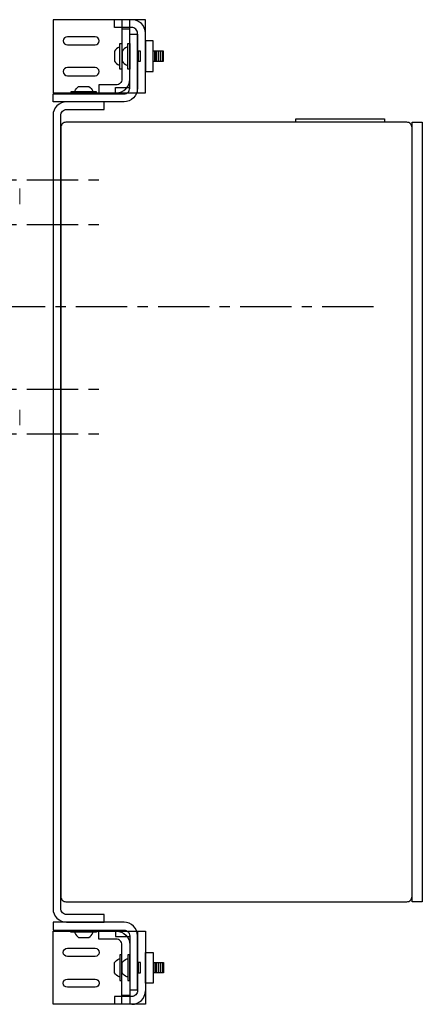
# Model space of a CAD drawing. Units: inches. Extents: x 0 to 176, y 0 to 110.
# Drawn here: x 109 to 119, y 47 to 71 of the extents above; entities that cross this region are included whole.
import ezdxf

# ---------------------------------------------------------------- set-up
doc = ezdxf.new("R2010")
doc.units = ezdxf.units.IN
doc.header["$MEASUREMENT"] = 0
doc.linetypes.add('CENTER', pattern=[2, 1.25, -0.25, 0.25, -0.25])
for name, color, linetype in [('BACK PLATE', 150, 'Continuous'), ('BOTTOM SLIDER BRACKET', 2, 'Continuous'), ('CENTER MOUNTING BRACKET', 6, 'Continuous'), ('CUP', 150, 'Continuous'), ('DIM', 4, 'Continuous'), ('HOUSING', 7, 'Continuous'), ('MOUNTING PLATE', 1, 'Continuous'), ('SCREW', 253, 'Continuous'), ('TERMINAL', 1, 'Continuous'), ('TOP BRACKET PLATE', 150, 'Continuous'), ('TOP SLIDER BRACKET', 3, 'Continuous')]:
    doc.layers.add(name, color=color, linetype=linetype)

msp = doc.modelspace()

# ---------------------------------------------------------------- linework, layer by layer
at = {"layer": 'BACK PLATE'}
msp.add_lwpolyline([(118.9878, 68.2825), (118.9878, 49.2825), (118.7378, 49.2825), (118.7378, 68.2825)], close=True, dxfattribs=at)
at = {"layer": 'BOTTOM SLIDER BRACKET'}
for p, q in [((111.6678, 70.5625), (111.8578, 70.5625)), ((111.6678, 47.0025), (111.8578, 47.0025))]:
    msp.add_line(p, q, dxfattribs=at)
for points in [[(111.5078, 69.0025), (111.5078, 69.1325), (111.8578, 69.1325), (111.8578, 70.7825), (109.9878, 70.7825), (109.9878, 69.0025), (111.5278, 69.0025, 0.4142136), (111.8578, 69.3325)], [(111.6678, 70.7825), (111.6678, 69.3325, -0.4142136), (111.5278, 69.1925), (111.1078, 69.1925), (111.1078, 69.0025)], [(111.5078, 48.5625), (111.5078, 48.4325), (111.8578, 48.4325), (111.8578, 46.7825), (109.9878, 46.7825), (109.9878, 48.5625), (111.5278, 48.5625, -0.4142136), (111.8578, 48.2325)], [(111.6678, 46.7825), (111.6678, 48.2325, 0.4142136), (111.5278, 48.3725), (111.1078, 48.3725), (111.1078, 48.5625)]]:
    msp.add_lwpolyline(points, format="xyb", dxfattribs=at)
for points in [[(110.3378, 70.1675), (111.0128, 70.1675, 1), (111.0128, 70.3675), (110.3378, 70.3675, 1)], [(110.3378, 69.4175), (111.0128, 69.4175, 1), (111.0128, 69.6175), (110.3378, 69.6175, 1)], [(110.3378, 48.1475), (111.0128, 48.1475, -1), (111.0128, 47.9475), (110.3378, 47.9475, -1)], [(110.3378, 47.3975), (111.0128, 47.3975, -1), (111.0128, 47.1975), (110.3378, 47.1975, -1)]]:
    msp.add_lwpolyline(points, format="xyb", close=True, dxfattribs=at)
at = {"layer": 'CENTER MOUNTING BRACKET'}
for points in [[(109.9878, 68.9725), (111.7178, 68.9725, 0.4142136), (111.8578, 69.1125), (111.8578, 70.4325), (112.0478, 70.4325), (112.0478, 69.1125, -0.4142136), (111.7178, 68.7825), (109.9878, 68.7825)], [(112.0478, 48.4525, 0.4142136), (111.7178, 48.7825), (109.9878, 48.7825), (109.9878, 48.5925), (111.7178, 48.5925, -0.4142136), (111.8578, 48.4525), (111.8578, 47.1325), (112.0478, 47.1325)]]:
    msp.add_lwpolyline(points, format="xyb", close=True, dxfattribs=at)
at = {"layer": 'CUP', "linetype": 'Continuous', "lineweight": 15}
for p, q in [((109.1758, 66.2899), (109.1758, 66.6668)), ((109.1758, 60.8982), (109.1758, 61.2751))]:
    msp.add_line(p, q, dxfattribs=at)
at = {"layer": 'DIM', "linetype": 'CENTER'}
for p, q in [((95.3512, 66.8751), (111.1778, 66.8751)), ((95.3512, 65.7908), (111.1778, 65.7908)), ((117.7978, 63.7825), (93.7378, 63.7825)), ((95.3512, 61.7741), (111.1778, 61.7741)), ((95.3512, 60.6899), (111.1778, 60.6899))]:
    msp.add_line(p, q, dxfattribs=at)
at = {"layer": 'HOUSING'}
msp.add_lwpolyline([(118.7378, 49.4075), (118.7378, 68.1575, 0.4142136), (118.6128, 68.2825), (110.3028, 68.2825, 0.4142136), (110.1778, 68.1575), (110.1778, 49.4075, 0.4142136), (110.3028, 49.2825), (118.6128, 49.2825, 0.4142136)], format="xyb", close=True, dxfattribs=at)
at = {"layer": 'MOUNTING PLATE'}
msp.add_lwpolyline([(111.2378, 68.5925), (111.2378, 68.7825), (110.3178, 68.7825, 0.4142136), (109.9878, 68.4525), (109.9878, 49.1125, 0.4142136), (110.3178, 48.7825), (111.2378, 48.7825), (111.2378, 48.9725), (110.3178, 48.9725, -0.4142136), (110.1778, 49.1125), (110.1778, 68.4525, -0.4142136), (110.3178, 68.5925)], format="xyb", close=True, dxfattribs=at)
at = {"layer": 'SCREW'}
for p, q in [((112.0685, 69.7675), (112.0685, 70.0175)), ((112.6828, 70.0175), (112.4278, 70.0175)), ((112.4678, 69.7675), (112.4678, 70.0175)), ((112.5078, 69.7675), (112.5078, 70.0175)), ((112.5578, 69.7675), (112.5578, 70.0175)), ((112.6078, 69.7675), (112.6078, 70.0175)), ((112.6578, 69.7675), (112.6578, 70.0175)), ((112.4278, 69.7675), (112.6828, 69.7675)), ((112.0685, 47.5475), (112.0685, 47.7975)), ((112.4678, 47.7975), (112.4678, 47.5475)), ((112.5078, 47.7975), (112.5078, 47.5475)), ((112.5578, 47.7975), (112.5578, 47.5475)), ((112.6078, 47.7975), (112.6078, 47.5475)), ((112.6578, 47.7975), (112.6578, 47.5475))]:
    msp.add_line(p, q, dxfattribs=at)
for points in [[(111.6178, 70.111), (111.598, 70.111, 0.1591805), (111.4858, 70.0175), (111.4858, 69.7675, 0.1591805), (111.598, 69.674), (111.6178, 69.674)], [(111.8078, 70.111), (111.788, 70.111, 0.1591805), (111.6758, 70.0175), (111.6758, 69.7675, 0.1591805), (111.788, 69.674), (111.8078, 69.674)], [(110.5193, 69.0225), (110.5193, 69.0423, -0.1591805), (110.6128, 69.1545), (110.8628, 69.1545, -0.1591805), (110.9563, 69.0423), (110.9563, 69.0225)], [(110.5193, 48.5425), (110.5193, 48.5227, 0.1591805), (110.6128, 48.4105), (110.8628, 48.4105, 0.1591805), (110.9563, 48.5227), (110.9563, 48.5425)], [(111.6178, 47.454), (111.598, 47.454, -0.1591805), (111.4858, 47.5475), (111.4858, 47.7975, -0.1591805), (111.598, 47.891), (111.6178, 47.891)], [(111.8078, 47.454), (111.788, 47.454, -0.1591805), (111.6758, 47.5475), (111.6758, 47.7975, -0.1591805), (111.788, 47.891), (111.8078, 47.891)]]:
    msp.add_lwpolyline(points, format="xyb", dxfattribs=at)
for points in [[(111.6678, 69.58), (111.6178, 69.58), (111.6178, 70.205), (111.6678, 70.205)], [(111.8578, 69.58), (111.8078, 69.58), (111.8078, 70.205), (111.8578, 70.205)], [(111.0503, 68.9725), (111.0503, 69.0225), (110.4253, 69.0225), (110.4253, 68.9725)], [(111.0503, 48.5925), (111.0503, 48.5425), (110.4253, 48.5425), (110.4253, 48.5925)], [(111.6678, 47.985), (111.6178, 47.985), (111.6178, 47.36), (111.6678, 47.36)], [(111.8578, 47.985), (111.8078, 47.985), (111.8078, 47.36), (111.8578, 47.36)]]:
    msp.add_lwpolyline(points, close=True, dxfattribs=at)
for points in [[(112.0478, 69.7675), (112.1178, 69.7675), (112.1178, 70.0175), (112.0478, 70.0175)], [(112.4928, 69.7675), (112.4928, 70.0175)], [(112.6828, 69.7675), (112.6828, 70.0175)], [(112.0478, 47.5475), (112.1178, 47.5475), (112.1178, 47.7975), (112.0478, 47.7975)], [(112.4278, 47.7975), (112.6828, 47.7975), (112.6828, 47.5475), (112.4278, 47.5475)], [(112.4928, 47.7975), (112.4928, 47.5475)]]:
    msp.add_lwpolyline(points, dxfattribs=at)
at = {"layer": 'TERMINAL', "linetype": 'Continuous'}
msp.add_lwpolyline([(115.9078, 68.3695), (118.0678, 68.3695), (118.0678, 68.2825), (115.9078, 68.2825)], close=True, dxfattribs=at)
at = {"layer": 'TOP BRACKET PLATE'}
for points in [[(112.2378, 69.5175), (112.4278, 69.5175), (112.4278, 70.2675), (112.2378, 70.2675)], [(112.2378, 48.0475), (112.4278, 48.0475), (112.4278, 47.2975), (112.2378, 47.2975)]]:
    msp.add_lwpolyline(points, close=True, dxfattribs=at)
at = {"layer": 'TOP SLIDER BRACKET'}
for p, q in [((112.0478, 70.7825), (112.0478, 70.7513)), ((112.0478, 46.7825), (112.0478, 46.8136))]:
    msp.add_line(p, q, dxfattribs=at)
for points in [[(109.9878, 69.0025), (112.2378, 69.0025), (112.2378, 70.7825), (109.9878, 70.7825)], [(109.9878, 48.5625), (112.2378, 48.5625), (112.2378, 46.7825), (109.9878, 46.7825)]]:
    msp.add_lwpolyline(points, close=True, dxfattribs=at)
for points in [[(112.0478, 69.0025), (112.0478, 70.4525, 0.4142136), (111.9078, 70.5925), (111.4878, 70.5925), (111.4878, 70.7825)], [(112.0478, 48.5625), (112.0478, 47.1125, -0.4142136), (111.9078, 46.9725), (111.4878, 46.9725), (111.4878, 46.7825)]]:
    msp.add_lwpolyline(points, format="xyb", dxfattribs=at)
for points in [[(111.0128, 70.1675, 1), (111.0128, 70.3675), (110.3378, 70.3675, 1), (110.3378, 70.1675)], [(111.0128, 69.4175, 1), (111.0128, 69.6175), (110.3378, 69.6175, 1), (110.3378, 69.4175)], [(111.0128, 48.1475, -1), (111.0128, 47.9475), (110.3378, 47.9475, -1), (110.3378, 48.1475)], [(111.0128, 47.3975, -1), (111.0128, 47.1975), (110.3378, 47.1975, -1), (110.3378, 47.3975)]]:
    msp.add_lwpolyline(points, format="xyb", close=True, dxfattribs=at)
for centre, start, end in [((111.9078, 70.4525), 0, 90), ((111.9078, 47.1125), 270, 0)]:
    msp.add_arc(centre, 0.33, start, end, dxfattribs=at)

doc.saveas('drawing.dxf')
